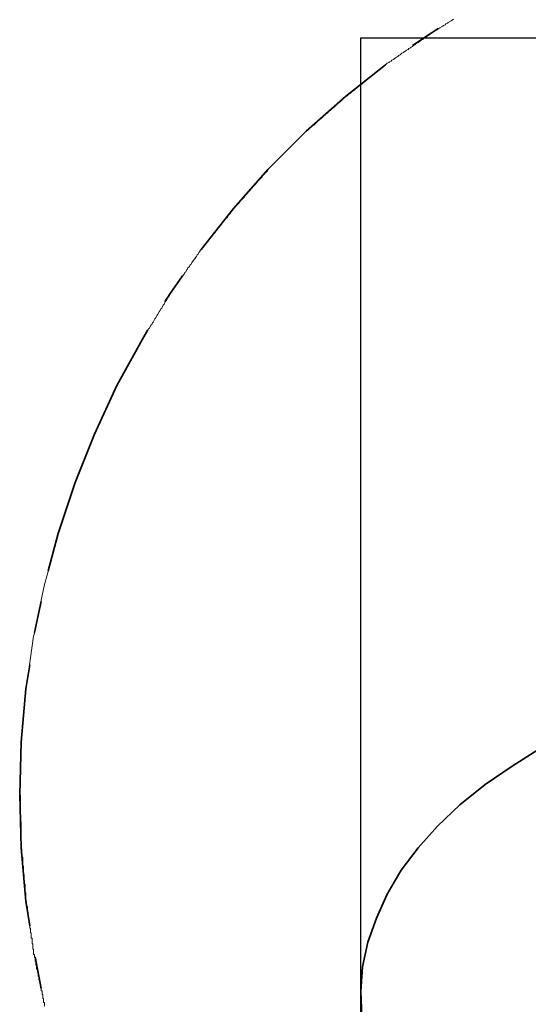
# Model space of a CAD drawing. Units: inches. Extents: x 671 to 1805, y -452 to 814.
# Drawn here: x 1480 to 1559, y 487 to 640 of the extents above; entities that cross this region are included whole.
import ezdxf

# ---------------------------------------------------------------- set-up
doc = ezdxf.new("R2010")
doc.units = ezdxf.units.IN
doc.header["$MEASUREMENT"] = 0
doc.layers.add('Capa 1', color=7, linetype='Continuous')
picture_1 = doc.add_image_def('image3.png', size_in_pixel=(193, 1134))

# ---------------------------------------------------------------- blocks, each defined once
blk = doc.blocks.new('block 9')
at = {"layer": 'Capa 1', "lineweight": 0}
blk.add_lwpolyline([(1533.24, -451.68), (1719, -451.68), (1719, 636.72), (1533.24, 636.72), (1533.24, -451.68)], dxfattribs=at)
at = {"layer": 'Capa 1'}
image = blk.add_image(picture_1, insert=(1533.24, -451.68), size_in_units=(185.76, 1088.4), rotation=0.00001, dxfattribs=at)
blk = doc.blocks.new('block 8')
at = {"layer": 'Capa 1', "lineweight": 0}
blk.add_lwpolyline([(1547.64, 639.6), (1547.4, 639.48), (1547.28, 639.36), (1546.8, 639.12), (1546.68, 639), (1546.44, 638.88), (1546.32, 638.76), (1546.08, 638.64), (1545.96, 638.52), (1545.48, 638.28), (1545.36, 638.16), (1545.12, 638.04), (1545, 637.92), (1544.76, 637.8), (1544.64, 637.68), (1544.16, 637.44), (1543.92, 637.2), (1543.68, 637.08), (1543.56, 636.96), (1543.32, 636.84), (1543.2, 636.72), (1542.96, 636.6), (1542.84, 636.48), (1542.6, 636.36), (1542.48, 636.24), (1542.24, 636.12), (1542.12, 636), (1541.88, 635.88), (1541.64, 635.64), (1541.4, 635.52), (1541.28, 635.4), (1541.04, 635.28), (1540.92, 635.16), (1540.68, 635.04), (1540.56, 634.92), (1540.32, 634.8), (1540.2, 634.68), (1539.96, 634.56), (1539.84, 634.44), (1539.6, 634.32), (1539.36, 634.08), (1539.12, 633.96), (1539, 633.84), (1538.76, 633.72), (1538.64, 633.6), (1538.4, 633.48), (1538.28, 633.36), (1538.04, 633.24), (1537.92, 633.12), (1537.68, 633), (1537.56, 632.88), (1537.32, 632.76), (1536.96, 632.4), (1536.72, 632.28), (1536.36, 631.92), (1536.12, 631.8), (1535.76, 631.44), (1535.52, 631.32), (1535.16, 630.96), (1534.92, 630.84), (1534.56, 630.48), (1534.32, 630.36), (1533.96, 630), (1533.72, 629.88), (1533.36, 629.52), (1533.12, 629.4), (1532.76, 629.04), (1532.52, 628.92), (1532.16, 628.56), (1531.92, 628.44), (1531.56, 628.08), (1531.32, 627.96), (1531.08, 627.72), (1530.84, 627.6), (1530, 626.76), (1529.76, 626.64), (1529.04, 625.92), (1528.8, 625.8), (1527.96, 624.96), (1527.72, 624.84), (1527, 624.12), (1526.76, 624), (1525.92, 623.16), (1525.68, 623.04), (1524.96, 622.32), (1524.72, 622.2), (1518.84, 616.32), (1518.72, 616.08), (1518, 615.36), (1517.88, 615.12), (1517.04, 614.28), (1516.92, 614.04), (1516.2, 613.32), (1516.08, 613.08), (1515.24, 612.24), (1515.12, 612), (1514.4, 611.28), (1514.28, 611.04), (1513.44, 610.2), (1513.32, 609.96), (1513.08, 609.72), (1512.96, 609.48), (1512.6, 609.12), (1512.48, 608.88), (1512.12, 608.52), (1512, 608.28), (1511.64, 607.92), (1511.52, 607.68), (1511.16, 607.32), (1511.04, 607.08), (1510.68, 606.72), (1510.56, 606.48), (1510.2, 606.12), (1510.08, 605.88), (1509.72, 605.52), (1509.6, 605.28), (1509.24, 604.92), (1509.12, 604.68), (1508.76, 604.32), (1508.64, 604.08), (1508.28, 603.72), (1508.16, 603.48), (1508.04, 603.36), (1507.92, 603.12), (1507.8, 603), (1507.68, 602.76), (1507.56, 602.64), (1507.44, 602.4), (1507.2, 602.16), (1507.08, 601.92), (1506.96, 601.8), (1506.84, 601.56), (1506.72, 601.44), (1506.6, 601.2), (1506.36, 600.96), (1506.24, 600.72), (1506.12, 600.6), (1506, 600.36), (1505.88, 600.24), (1505.76, 600), (1505.64, 599.88), (1505.52, 599.64), (1505.28, 599.4), (1505.16, 599.16), (1505.04, 599.04), (1504.92, 598.8), (1504.8, 598.68), (1504.68, 598.44), (1504.44, 598.2), (1504.32, 597.96), (1504.2, 597.84), (1504.08, 597.6), (1503.96, 597.48), (1503.84, 597.24), (1503.6, 597), (1503.36, 596.52), (1503.24, 596.4), (1503, 595.92), (1502.88, 595.8), (1502.64, 595.32), (1502.52, 595.2), (1502.28, 594.72), (1502.16, 594.6), (1502.04, 594.36), (1501.92, 594.24), (1501.68, 593.76), (1501.56, 593.64), (1501.32, 593.16), (1501.2, 593.04), (1500.96, 592.56), (1500.84, 592.44), (1500.72, 592.2), (1500.6, 592.08), (1500.36, 591.6), (1500.24, 591.48), (1500, 591), (1499.88, 590.88), (1499.64, 590.4), (1499.52, 590.28), (1499.4, 590.04), (1499.28, 589.92), (1498.68, 588.72), (1498.56, 588.6), (1498.08, 587.64), (1497.96, 587.52), (1497.36, 586.32), (1497.24, 586.2), (1496.76, 585.24), (1496.64, 585.12), (1496.04, 583.92), (1495.92, 583.8), (1495.44, 582.84), (1495.32, 582.72), (1495.2, 582.36), (1494.72, 581.4), (1494.6, 581.04), (1494, 579.84), (1493.88, 579.48), (1493.28, 578.28), (1493.16, 577.92), (1492.56, 576.72), (1492.44, 576.36), (1491.84, 575.16), (1491.6, 574.44), (1491.48, 574.2), (1491.36, 573.84), (1491.24, 573.6), (1491.12, 573.24), (1491, 573), (1490.88, 572.64), (1490.76, 572.4), (1490.64, 572.04), (1490.52, 571.8), (1490.4, 571.44), (1490.28, 571.2), (1490.16, 570.84), (1490.04, 570.6), (1489.92, 570.24), (1489.8, 570), (1489.68, 569.64), (1489.56, 569.4), (1489.44, 569.04), (1489.32, 568.8), (1489.2, 568.44), (1489.08, 568.2), (1488.96, 567.84), (1488.84, 567.6), (1486.2, 559.68), (1485.96, 558.72), (1485.84, 558.36), (1485.6, 557.4), (1485.48, 557.04), (1485.24, 556.08), (1485.12, 555.72), (1484.88, 554.76), (1484.76, 554.4), (1484.52, 553.44), (1484.4, 553.08), (1484.16, 552.12), (1484.04, 551.76), (1483.56, 549.36), (1483.44, 548.88), (1482.96, 546.48), (1482.84, 546), (1482.48, 544.2), (1482.36, 543.72), (1481.88, 540.36), (1481.76, 539.64), (1481.28, 536.28), (1481.16, 535.56), (1481.04, 534.12), (1480.92, 532.8), (1480.8, 531.36), (1480.68, 530.04), (1480.56, 528.6), (1480.44, 527.28), (1480.2, 519.12), (1480.32, 519), (1480.32, 514.92), (1480.44, 514.92), (1480.44, 510.72), (1480.56, 510.72), (1480.56, 509.4), (1480.68, 509.4), (1480.68, 507.96), (1480.8, 507.96), (1480.8, 506.64), (1480.92, 506.64), (1480.92, 505.2), (1481.04, 505.2), (1481.04, 503.88), (1481.16, 503.88), (1481.16, 502.44), (1481.28, 502.44), (1481.28, 501.72), (1481.4, 501.72), (1481.4, 500.88), (1481.52, 500.88), (1481.52, 500.04), (1481.64, 500.04), (1481.64, 499.2), (1481.76, 499.2), (1481.76, 498.36), (1481.88, 498.36), (1481.88, 497.64), (1482, 497.64), (1482, 496.8), (1482.12, 496.8), (1482.12, 495.96), (1482.24, 495.96), (1482.24, 495.12), (1482.36, 495.12), (1482.36, 494.28), (1482.48, 494.28), (1482.48, 493.8), (1482.6, 493.8), (1482.6, 493.2), (1482.72, 493.2), (1482.72, 492.6), (1482.84, 492.6), (1482.84, 492), (1482.96, 492), (1482.96, 491.52), (1483.08, 491.52), (1483.08, 490.92), (1483.2, 490.92), (1483.2, 490.32), (1483.32, 490.32), (1483.32, 489.72), (1483.44, 489.72), (1483.44, 489.12), (1483.56, 489.12), (1483.56, 488.64), (1483.68, 488.64), (1483.68, 488.04), (1483.8, 488.04), (1483.8, 487.44), (1483.92, 487.44), (1483.92, 486.84), (1484.04, 486.84), (1484.04, 486.24)], dxfattribs=at)
at = {"layer": 'Capa 1'}
blk.add_blockref('block 9', (0, 0), dxfattribs=at)
blk = doc.blocks.new('block 10')
at = {"layer": 'Capa 1', "lineweight": 0}
blk.add_lwpolyline([(1547.64, 639.6), (1547.4, 639.48), (1547.28, 639.36), (1546.8, 639.12), (1546.68, 639), (1546.44, 638.88), (1546.32, 638.76), (1546.08, 638.64), (1545.96, 638.52), (1545.48, 638.28), (1545.36, 638.16), (1545.12, 638.04), (1545, 637.92), (1544.76, 637.8), (1544.64, 637.68), (1544.16, 637.44), (1543.92, 637.2), (1543.68, 637.08), (1543.56, 636.96), (1543.32, 636.84), (1543.2, 636.72), (1542.96, 636.6), (1542.84, 636.48), (1542.6, 636.36), (1542.48, 636.24), (1542.24, 636.12), (1542.12, 636), (1541.88, 635.88), (1541.64, 635.64), (1541.4, 635.52), (1541.28, 635.4), (1541.04, 635.28), (1540.92, 635.16), (1540.68, 635.04), (1540.56, 634.92), (1540.32, 634.8), (1540.2, 634.68), (1539.96, 634.56), (1539.84, 634.44), (1539.6, 634.32), (1539.36, 634.08), (1539.12, 633.96), (1539, 633.84), (1538.76, 633.72), (1538.64, 633.6), (1538.4, 633.48), (1538.28, 633.36), (1538.04, 633.24), (1537.92, 633.12), (1537.68, 633), (1537.56, 632.88), (1537.32, 632.76), (1536.96, 632.4), (1536.72, 632.28), (1536.36, 631.92), (1536.12, 631.8), (1535.76, 631.44), (1535.52, 631.32), (1535.16, 630.96), (1534.92, 630.84), (1534.56, 630.48), (1534.32, 630.36), (1533.96, 630), (1533.72, 629.88), (1533.36, 629.52), (1533.12, 629.4), (1532.76, 629.04), (1532.52, 628.92), (1532.16, 628.56), (1531.92, 628.44), (1531.56, 628.08), (1531.32, 627.96), (1531.08, 627.72), (1530.84, 627.6), (1530, 626.76), (1529.76, 626.64), (1529.04, 625.92), (1528.8, 625.8), (1527.96, 624.96), (1527.72, 624.84), (1527, 624.12), (1526.76, 624), (1525.92, 623.16), (1525.68, 623.04), (1524.96, 622.32), (1524.72, 622.2), (1518.84, 616.32), (1518.72, 616.08), (1518, 615.36), (1517.88, 615.12), (1517.04, 614.28), (1516.92, 614.04), (1516.2, 613.32), (1516.08, 613.08), (1515.24, 612.24), (1515.12, 612), (1514.4, 611.28), (1514.28, 611.04), (1513.44, 610.2), (1513.32, 609.96), (1513.08, 609.72), (1512.96, 609.48), (1512.6, 609.12), (1512.48, 608.88), (1512.12, 608.52), (1512, 608.28), (1511.64, 607.92), (1511.52, 607.68), (1511.16, 607.32), (1511.04, 607.08), (1510.68, 606.72), (1510.56, 606.48), (1510.2, 606.12), (1510.08, 605.88), (1509.72, 605.52), (1509.6, 605.28), (1509.24, 604.92), (1509.12, 604.68), (1508.76, 604.32), (1508.64, 604.08), (1508.28, 603.72), (1508.16, 603.48), (1508.04, 603.36), (1507.92, 603.12), (1507.8, 603), (1507.68, 602.76), (1507.56, 602.64), (1507.44, 602.4), (1507.2, 602.16), (1507.08, 601.92), (1506.96, 601.8), (1506.84, 601.56), (1506.72, 601.44), (1506.6, 601.2), (1506.36, 600.96), (1506.24, 600.72), (1506.12, 600.6), (1506, 600.36), (1505.88, 600.24), (1505.76, 600), (1505.64, 599.88), (1505.52, 599.64), (1505.28, 599.4), (1505.16, 599.16), (1505.04, 599.04), (1504.92, 598.8), (1504.8, 598.68), (1504.68, 598.44), (1504.44, 598.2), (1504.32, 597.96), (1504.2, 597.84), (1504.08, 597.6), (1503.96, 597.48), (1503.84, 597.24), (1503.6, 597), (1503.36, 596.52), (1503.24, 596.4), (1503, 595.92), (1502.88, 595.8), (1502.64, 595.32), (1502.52, 595.2), (1502.28, 594.72), (1502.16, 594.6), (1502.04, 594.36), (1501.92, 594.24), (1501.68, 593.76), (1501.56, 593.64), (1501.32, 593.16), (1501.2, 593.04), (1500.96, 592.56), (1500.84, 592.44), (1500.72, 592.2), (1500.6, 592.08), (1500.36, 591.6), (1500.24, 591.48), (1500, 591), (1499.88, 590.88), (1499.64, 590.4), (1499.52, 590.28), (1499.4, 590.04), (1499.28, 589.92), (1498.68, 588.72), (1498.56, 588.6), (1498.08, 587.64), (1497.96, 587.52), (1497.36, 586.32), (1497.24, 586.2), (1496.76, 585.24), (1496.64, 585.12), (1496.04, 583.92), (1495.92, 583.8), (1495.44, 582.84), (1495.32, 582.72), (1495.2, 582.36), (1494.72, 581.4), (1494.6, 581.04), (1494, 579.84), (1493.88, 579.48), (1493.28, 578.28), (1493.16, 577.92), (1492.56, 576.72), (1492.44, 576.36), (1491.84, 575.16), (1491.6, 574.44), (1491.48, 574.2), (1491.36, 573.84), (1491.24, 573.6), (1491.12, 573.24), (1491, 573), (1490.88, 572.64), (1490.76, 572.4), (1490.64, 572.04), (1490.52, 571.8), (1490.4, 571.44), (1490.28, 571.2), (1490.16, 570.84), (1490.04, 570.6), (1489.92, 570.24), (1489.8, 570), (1489.68, 569.64), (1489.56, 569.4), (1489.44, 569.04), (1489.32, 568.8), (1489.2, 568.44), (1489.08, 568.2), (1488.96, 567.84), (1488.84, 567.6), (1486.2, 559.68), (1485.96, 558.72), (1485.84, 558.36), (1485.6, 557.4), (1485.48, 557.04), (1485.24, 556.08), (1485.12, 555.72), (1484.88, 554.76), (1484.76, 554.4), (1484.52, 553.44), (1484.4, 553.08), (1484.16, 552.12), (1484.04, 551.76), (1483.56, 549.36), (1483.44, 548.88), (1482.96, 546.48), (1482.84, 546), (1482.48, 544.2), (1482.36, 543.72), (1481.88, 540.36), (1481.76, 539.64), (1481.28, 536.28), (1481.16, 535.56), (1481.04, 534.12), (1480.92, 532.8), (1480.8, 531.36), (1480.68, 530.04), (1480.56, 528.6), (1480.44, 527.28), (1480.2, 519.12), (1480.32, 519), (1480.32, 514.92), (1480.44, 514.92), (1480.44, 510.72), (1480.56, 510.72), (1480.56, 509.4), (1480.68, 509.4), (1480.68, 507.96), (1480.8, 507.96), (1480.8, 506.64), (1480.92, 506.64), (1480.92, 505.2), (1481.04, 505.2), (1481.04, 503.88), (1481.16, 503.88), (1481.16, 502.44), (1481.28, 502.44), (1481.28, 501.72), (1481.4, 501.72), (1481.4, 500.88), (1481.52, 500.88), (1481.52, 500.04), (1481.64, 500.04), (1481.64, 499.2), (1481.76, 499.2), (1481.76, 498.36), (1481.88, 498.36), (1481.88, 497.64), (1482, 497.64), (1482, 496.8), (1482.12, 496.8), (1482.12, 495.96), (1482.24, 495.96), (1482.24, 495.12), (1482.36, 495.12), (1482.36, 494.28), (1482.48, 494.28), (1482.48, 493.8), (1482.6, 493.8), (1482.6, 493.2), (1482.72, 493.2), (1482.72, 492.6), (1482.84, 492.6), (1482.84, 492), (1482.96, 492), (1482.96, 491.52), (1483.08, 491.52), (1483.08, 490.92), (1483.2, 490.92), (1483.2, 490.32), (1483.32, 490.32), (1483.32, 489.72), (1483.44, 489.72), (1483.44, 489.12), (1483.56, 489.12), (1483.56, 488.64), (1483.68, 488.64), (1483.68, 488.04), (1483.8, 488.04), (1483.8, 487.44), (1483.92, 487.44), (1483.92, 486.84), (1484.04, 486.84), (1484.04, 486.24)], dxfattribs=at)
at = {"layer": 'Capa 1', "color": 7, "lineweight": 35, "true_color": 0xffffff}
blk.add_lwpolyline([(1533.36, 484.68), (1533.24, 488.52), (1533.48, 492.36), (1534.32, 496.2), (1535.64, 499.92), (1537.32, 503.64), (1539.48, 507.36), (1542.12, 510.84), (1545.12, 514.2), (1548.6, 517.56), (1552.56, 520.68), (1556.76, 523.56), (1561.32, 526.44), (1566.24, 528.96), (1571.52, 531.36), (1577.04, 533.52), (1582.8, 535.44), (1588.8, 537), (1595.04, 538.44), (1601.4, 539.64)], dxfattribs=at)
blk = doc.blocks.new('block 11')
at = {"layer": 'Capa 1', "lineweight": 0}
blk.add_lwpolyline([(1547.64, 639.6), (1547.4, 639.48), (1547.28, 639.36), (1546.8, 639.12), (1546.68, 639), (1546.44, 638.88), (1546.32, 638.76), (1546.08, 638.64), (1545.96, 638.52), (1545.48, 638.28), (1545.36, 638.16), (1545.12, 638.04), (1545, 637.92), (1544.76, 637.8), (1544.64, 637.68), (1544.16, 637.44), (1543.92, 637.2), (1543.68, 637.08), (1543.56, 636.96), (1543.32, 636.84), (1543.2, 636.72), (1542.96, 636.6), (1542.84, 636.48), (1542.6, 636.36), (1542.48, 636.24), (1542.24, 636.12), (1542.12, 636), (1541.88, 635.88), (1541.64, 635.64), (1541.4, 635.52), (1541.28, 635.4), (1541.04, 635.28), (1540.92, 635.16), (1540.68, 635.04), (1540.56, 634.92), (1540.32, 634.8), (1540.2, 634.68), (1539.96, 634.56), (1539.84, 634.44), (1539.6, 634.32), (1539.36, 634.08), (1539.12, 633.96), (1539, 633.84), (1538.76, 633.72), (1538.64, 633.6), (1538.4, 633.48), (1538.28, 633.36), (1538.04, 633.24), (1537.92, 633.12), (1537.68, 633), (1537.56, 632.88), (1537.32, 632.76), (1536.96, 632.4), (1536.72, 632.28), (1536.36, 631.92), (1536.12, 631.8), (1535.76, 631.44), (1535.52, 631.32), (1535.16, 630.96), (1534.92, 630.84), (1534.56, 630.48), (1534.32, 630.36), (1533.96, 630), (1533.72, 629.88), (1533.36, 629.52), (1533.12, 629.4), (1532.76, 629.04), (1532.52, 628.92), (1532.16, 628.56), (1531.92, 628.44), (1531.56, 628.08), (1531.32, 627.96), (1531.08, 627.72), (1530.84, 627.6), (1530, 626.76), (1529.76, 626.64), (1529.04, 625.92), (1528.8, 625.8), (1527.96, 624.96), (1527.72, 624.84), (1527, 624.12), (1526.76, 624), (1525.92, 623.16), (1525.68, 623.04), (1524.96, 622.32), (1524.72, 622.2), (1518.84, 616.32), (1518.72, 616.08), (1518, 615.36), (1517.88, 615.12), (1517.04, 614.28), (1516.92, 614.04), (1516.2, 613.32), (1516.08, 613.08), (1515.24, 612.24), (1515.12, 612), (1514.4, 611.28), (1514.28, 611.04), (1513.44, 610.2), (1513.32, 609.96), (1513.08, 609.72), (1512.96, 609.48), (1512.6, 609.12), (1512.48, 608.88), (1512.12, 608.52), (1512, 608.28), (1511.64, 607.92), (1511.52, 607.68), (1511.16, 607.32), (1511.04, 607.08), (1510.68, 606.72), (1510.56, 606.48), (1510.2, 606.12), (1510.08, 605.88), (1509.72, 605.52), (1509.6, 605.28), (1509.24, 604.92), (1509.12, 604.68), (1508.76, 604.32), (1508.64, 604.08), (1508.28, 603.72), (1508.16, 603.48), (1508.04, 603.36), (1507.92, 603.12), (1507.8, 603), (1507.68, 602.76), (1507.56, 602.64), (1507.44, 602.4), (1507.2, 602.16), (1507.08, 601.92), (1506.96, 601.8), (1506.84, 601.56), (1506.72, 601.44), (1506.6, 601.2), (1506.36, 600.96), (1506.24, 600.72), (1506.12, 600.6), (1506, 600.36), (1505.88, 600.24), (1505.76, 600), (1505.64, 599.88), (1505.52, 599.64), (1505.28, 599.4), (1505.16, 599.16), (1505.04, 599.04), (1504.92, 598.8), (1504.8, 598.68), (1504.68, 598.44), (1504.44, 598.2), (1504.32, 597.96), (1504.2, 597.84), (1504.08, 597.6), (1503.96, 597.48), (1503.84, 597.24), (1503.6, 597), (1503.36, 596.52), (1503.24, 596.4), (1503, 595.92), (1502.88, 595.8), (1502.64, 595.32), (1502.52, 595.2), (1502.28, 594.72), (1502.16, 594.6), (1502.04, 594.36), (1501.92, 594.24), (1501.68, 593.76), (1501.56, 593.64), (1501.32, 593.16), (1501.2, 593.04), (1500.96, 592.56), (1500.84, 592.44), (1500.72, 592.2), (1500.6, 592.08), (1500.36, 591.6), (1500.24, 591.48), (1500, 591), (1499.88, 590.88), (1499.64, 590.4), (1499.52, 590.28), (1499.4, 590.04), (1499.28, 589.92), (1498.68, 588.72), (1498.56, 588.6), (1498.08, 587.64), (1497.96, 587.52), (1497.36, 586.32), (1497.24, 586.2), (1496.76, 585.24), (1496.64, 585.12), (1496.04, 583.92), (1495.92, 583.8), (1495.44, 582.84), (1495.32, 582.72), (1495.2, 582.36), (1494.72, 581.4), (1494.6, 581.04), (1494, 579.84), (1493.88, 579.48), (1493.28, 578.28), (1493.16, 577.92), (1492.56, 576.72), (1492.44, 576.36), (1491.84, 575.16), (1491.6, 574.44), (1491.48, 574.2), (1491.36, 573.84), (1491.24, 573.6), (1491.12, 573.24), (1491, 573), (1490.88, 572.64), (1490.76, 572.4), (1490.64, 572.04), (1490.52, 571.8), (1490.4, 571.44), (1490.28, 571.2), (1490.16, 570.84), (1490.04, 570.6), (1489.92, 570.24), (1489.8, 570), (1489.68, 569.64), (1489.56, 569.4), (1489.44, 569.04), (1489.32, 568.8), (1489.2, 568.44), (1489.08, 568.2), (1488.96, 567.84), (1488.84, 567.6), (1486.2, 559.68), (1485.96, 558.72), (1485.84, 558.36), (1485.6, 557.4), (1485.48, 557.04), (1485.24, 556.08), (1485.12, 555.72), (1484.88, 554.76), (1484.76, 554.4), (1484.52, 553.44), (1484.4, 553.08), (1484.16, 552.12), (1484.04, 551.76), (1483.56, 549.36), (1483.44, 548.88), (1482.96, 546.48), (1482.84, 546), (1482.48, 544.2), (1482.36, 543.72), (1481.88, 540.36), (1481.76, 539.64), (1481.28, 536.28), (1481.16, 535.56), (1481.04, 534.12), (1480.92, 532.8), (1480.8, 531.36), (1480.68, 530.04), (1480.56, 528.6), (1480.44, 527.28), (1480.2, 519.12), (1480.32, 519), (1480.32, 514.92), (1480.44, 514.92), (1480.44, 510.72), (1480.56, 510.72), (1480.56, 509.4), (1480.68, 509.4), (1480.68, 507.96), (1480.8, 507.96), (1480.8, 506.64), (1480.92, 506.64), (1480.92, 505.2), (1481.04, 505.2), (1481.04, 503.88), (1481.16, 503.88), (1481.16, 502.44), (1481.28, 502.44), (1481.28, 501.72), (1481.4, 501.72), (1481.4, 500.88), (1481.52, 500.88), (1481.52, 500.04), (1481.64, 500.04), (1481.64, 499.2), (1481.76, 499.2), (1481.76, 498.36), (1481.88, 498.36), (1481.88, 497.64), (1482, 497.64), (1482, 496.8), (1482.12, 496.8), (1482.12, 495.96), (1482.24, 495.96), (1482.24, 495.12), (1482.36, 495.12), (1482.36, 494.28), (1482.48, 494.28), (1482.48, 493.8), (1482.6, 493.8), (1482.6, 493.2), (1482.72, 493.2), (1482.72, 492.6), (1482.84, 492.6), (1482.84, 492), (1482.96, 492), (1482.96, 491.52), (1483.08, 491.52), (1483.08, 490.92), (1483.2, 490.92), (1483.2, 490.32), (1483.32, 490.32), (1483.32, 489.72), (1483.44, 489.72), (1483.44, 489.12), (1483.56, 489.12), (1483.56, 488.64), (1483.68, 488.64), (1483.68, 488.04), (1483.8, 488.04), (1483.8, 487.44), (1483.92, 487.44), (1483.92, 486.84), (1484.04, 486.84), (1484.04, 486.24)], dxfattribs=at)
blk = doc.blocks.new('block 12')
at = {"layer": 'Capa 1', "lineweight": 0}
blk.add_lwpolyline([(1547.64, 639.6), (1547.4, 639.48), (1547.28, 639.36), (1546.8, 639.12), (1546.68, 639), (1546.44, 638.88), (1546.32, 638.76), (1546.08, 638.64), (1545.96, 638.52), (1545.48, 638.28), (1545.36, 638.16), (1545.12, 638.04), (1545, 637.92), (1544.76, 637.8), (1544.64, 637.68), (1544.16, 637.44), (1543.92, 637.2), (1543.68, 637.08), (1543.56, 636.96), (1543.32, 636.84), (1543.2, 636.72), (1542.96, 636.6), (1542.84, 636.48), (1542.6, 636.36), (1542.48, 636.24), (1542.24, 636.12), (1542.12, 636), (1541.88, 635.88), (1541.64, 635.64), (1541.4, 635.52), (1541.28, 635.4), (1541.04, 635.28), (1540.92, 635.16), (1540.68, 635.04), (1540.56, 634.92), (1540.32, 634.8), (1540.2, 634.68), (1539.96, 634.56), (1539.84, 634.44), (1539.6, 634.32), (1539.36, 634.08), (1539.12, 633.96), (1539, 633.84), (1538.76, 633.72), (1538.64, 633.6), (1538.4, 633.48), (1538.28, 633.36), (1538.04, 633.24), (1537.92, 633.12), (1537.68, 633), (1537.56, 632.88), (1537.32, 632.76), (1536.96, 632.4), (1536.72, 632.28), (1536.36, 631.92), (1536.12, 631.8), (1535.76, 631.44), (1535.52, 631.32), (1535.16, 630.96), (1534.92, 630.84), (1534.56, 630.48), (1534.32, 630.36), (1533.96, 630), (1533.72, 629.88), (1533.36, 629.52), (1533.12, 629.4), (1532.76, 629.04), (1532.52, 628.92), (1532.16, 628.56), (1531.92, 628.44), (1531.56, 628.08), (1531.32, 627.96), (1531.08, 627.72), (1530.84, 627.6), (1530, 626.76), (1529.76, 626.64), (1529.04, 625.92), (1528.8, 625.8), (1527.96, 624.96), (1527.72, 624.84), (1527, 624.12), (1526.76, 624), (1525.92, 623.16), (1525.68, 623.04), (1524.96, 622.32), (1524.72, 622.2), (1518.84, 616.32), (1518.72, 616.08), (1518, 615.36), (1517.88, 615.12), (1517.04, 614.28), (1516.92, 614.04), (1516.2, 613.32), (1516.08, 613.08), (1515.24, 612.24), (1515.12, 612), (1514.4, 611.28), (1514.28, 611.04), (1513.44, 610.2), (1513.32, 609.96), (1513.08, 609.72), (1512.96, 609.48), (1512.6, 609.12), (1512.48, 608.88), (1512.12, 608.52), (1512, 608.28), (1511.64, 607.92), (1511.52, 607.68), (1511.16, 607.32), (1511.04, 607.08), (1510.68, 606.72), (1510.56, 606.48), (1510.2, 606.12), (1510.08, 605.88), (1509.72, 605.52), (1509.6, 605.28), (1509.24, 604.92), (1509.12, 604.68), (1508.76, 604.32), (1508.64, 604.08), (1508.28, 603.72), (1508.16, 603.48), (1508.04, 603.36), (1507.92, 603.12), (1507.8, 603), (1507.68, 602.76), (1507.56, 602.64), (1507.44, 602.4), (1507.2, 602.16), (1507.08, 601.92), (1506.96, 601.8), (1506.84, 601.56), (1506.72, 601.44), (1506.6, 601.2), (1506.36, 600.96), (1506.24, 600.72), (1506.12, 600.6), (1506, 600.36), (1505.88, 600.24), (1505.76, 600), (1505.64, 599.88), (1505.52, 599.64), (1505.28, 599.4), (1505.16, 599.16), (1505.04, 599.04), (1504.92, 598.8), (1504.8, 598.68), (1504.68, 598.44), (1504.44, 598.2), (1504.32, 597.96), (1504.2, 597.84), (1504.08, 597.6), (1503.96, 597.48), (1503.84, 597.24), (1503.6, 597), (1503.36, 596.52), (1503.24, 596.4), (1503, 595.92), (1502.88, 595.8), (1502.64, 595.32), (1502.52, 595.2), (1502.28, 594.72), (1502.16, 594.6), (1502.04, 594.36), (1501.92, 594.24), (1501.68, 593.76), (1501.56, 593.64), (1501.32, 593.16), (1501.2, 593.04), (1500.96, 592.56), (1500.84, 592.44), (1500.72, 592.2), (1500.6, 592.08), (1500.36, 591.6), (1500.24, 591.48), (1500, 591), (1499.88, 590.88), (1499.64, 590.4), (1499.52, 590.28), (1499.4, 590.04), (1499.28, 589.92), (1498.68, 588.72), (1498.56, 588.6), (1498.08, 587.64), (1497.96, 587.52), (1497.36, 586.32), (1497.24, 586.2), (1496.76, 585.24), (1496.64, 585.12), (1496.04, 583.92), (1495.92, 583.8), (1495.44, 582.84), (1495.32, 582.72), (1495.2, 582.36), (1494.72, 581.4), (1494.6, 581.04), (1494, 579.84), (1493.88, 579.48), (1493.28, 578.28), (1493.16, 577.92), (1492.56, 576.72), (1492.44, 576.36), (1491.84, 575.16), (1491.6, 574.44), (1491.48, 574.2), (1491.36, 573.84), (1491.24, 573.6), (1491.12, 573.24), (1491, 573), (1490.88, 572.64), (1490.76, 572.4), (1490.64, 572.04), (1490.52, 571.8), (1490.4, 571.44), (1490.28, 571.2), (1490.16, 570.84), (1490.04, 570.6), (1489.92, 570.24), (1489.8, 570), (1489.68, 569.64), (1489.56, 569.4), (1489.44, 569.04), (1489.32, 568.8), (1489.2, 568.44), (1489.08, 568.2), (1488.96, 567.84), (1488.84, 567.6), (1486.2, 559.68), (1485.96, 558.72), (1485.84, 558.36), (1485.6, 557.4), (1485.48, 557.04), (1485.24, 556.08), (1485.12, 555.72), (1484.88, 554.76), (1484.76, 554.4), (1484.52, 553.44), (1484.4, 553.08), (1484.16, 552.12), (1484.04, 551.76), (1483.56, 549.36), (1483.44, 548.88), (1482.96, 546.48), (1482.84, 546), (1482.48, 544.2), (1482.36, 543.72), (1481.88, 540.36), (1481.76, 539.64), (1481.28, 536.28), (1481.16, 535.56), (1481.04, 534.12), (1480.92, 532.8), (1480.8, 531.36), (1480.68, 530.04), (1480.56, 528.6), (1480.44, 527.28), (1480.2, 519.12), (1480.32, 519), (1480.32, 514.92), (1480.44, 514.92), (1480.44, 510.72), (1480.56, 510.72), (1480.56, 509.4), (1480.68, 509.4), (1480.68, 507.96), (1480.8, 507.96), (1480.8, 506.64), (1480.92, 506.64), (1480.92, 505.2), (1481.04, 505.2), (1481.04, 503.88), (1481.16, 503.88), (1481.16, 502.44), (1481.28, 502.44), (1481.28, 501.72), (1481.4, 501.72), (1481.4, 500.88), (1481.52, 500.88), (1481.52, 500.04), (1481.64, 500.04), (1481.64, 499.2), (1481.76, 499.2), (1481.76, 498.36), (1481.88, 498.36), (1481.88, 497.64), (1482, 497.64), (1482, 496.8), (1482.12, 496.8), (1482.12, 495.96), (1482.24, 495.96), (1482.24, 495.12), (1482.36, 495.12), (1482.36, 494.28), (1482.48, 494.28), (1482.48, 493.8), (1482.6, 493.8), (1482.6, 493.2), (1482.72, 493.2), (1482.72, 492.6), (1482.84, 492.6), (1482.84, 492), (1482.96, 492), (1482.96, 491.52), (1483.08, 491.52), (1483.08, 490.92), (1483.2, 490.92), (1483.2, 490.32), (1483.32, 490.32), (1483.32, 489.72), (1483.44, 489.72), (1483.44, 489.12), (1483.56, 489.12), (1483.56, 488.64), (1483.68, 488.64), (1483.68, 488.04), (1483.8, 488.04), (1483.8, 487.44), (1483.92, 487.44), (1483.92, 486.84), (1484.04, 486.84), (1484.04, 486.24)], dxfattribs=at)
at = {"layer": 'Capa 1', "color": 7, "lineweight": 35, "true_color": 0xffffff}
blk.add_lwpolyline([(1533.24, 487.92), (1533.24, 485.16)], dxfattribs=at)
blk = doc.blocks.new('block 13')
at = {"layer": 'Capa 1', "lineweight": 0}
blk.add_lwpolyline([(1547.64, 639.6), (1547.4, 639.48), (1547.28, 639.36), (1546.8, 639.12), (1546.68, 639), (1546.44, 638.88), (1546.32, 638.76), (1546.08, 638.64), (1545.96, 638.52), (1545.48, 638.28), (1545.36, 638.16), (1545.12, 638.04), (1545, 637.92), (1544.76, 637.8), (1544.64, 637.68), (1544.16, 637.44), (1543.92, 637.2), (1543.68, 637.08), (1543.56, 636.96), (1543.32, 636.84), (1543.2, 636.72), (1542.96, 636.6), (1542.84, 636.48), (1542.6, 636.36), (1542.48, 636.24), (1542.24, 636.12), (1542.12, 636), (1541.88, 635.88), (1541.64, 635.64), (1541.4, 635.52), (1541.28, 635.4), (1541.04, 635.28), (1540.92, 635.16), (1540.68, 635.04), (1540.56, 634.92), (1540.32, 634.8), (1540.2, 634.68), (1539.96, 634.56), (1539.84, 634.44), (1539.6, 634.32), (1539.36, 634.08), (1539.12, 633.96), (1539, 633.84), (1538.76, 633.72), (1538.64, 633.6), (1538.4, 633.48), (1538.28, 633.36), (1538.04, 633.24), (1537.92, 633.12), (1537.68, 633), (1537.56, 632.88), (1537.32, 632.76), (1536.96, 632.4), (1536.72, 632.28), (1536.36, 631.92), (1536.12, 631.8), (1535.76, 631.44), (1535.52, 631.32), (1535.16, 630.96), (1534.92, 630.84), (1534.56, 630.48), (1534.32, 630.36), (1533.96, 630), (1533.72, 629.88), (1533.36, 629.52), (1533.12, 629.4), (1532.76, 629.04), (1532.52, 628.92), (1532.16, 628.56), (1531.92, 628.44), (1531.56, 628.08), (1531.32, 627.96), (1531.08, 627.72), (1530.84, 627.6), (1530, 626.76), (1529.76, 626.64), (1529.04, 625.92), (1528.8, 625.8), (1527.96, 624.96), (1527.72, 624.84), (1527, 624.12), (1526.76, 624), (1525.92, 623.16), (1525.68, 623.04), (1524.96, 622.32), (1524.72, 622.2), (1518.84, 616.32), (1518.72, 616.08), (1518, 615.36), (1517.88, 615.12), (1517.04, 614.28), (1516.92, 614.04), (1516.2, 613.32), (1516.08, 613.08), (1515.24, 612.24), (1515.12, 612), (1514.4, 611.28), (1514.28, 611.04), (1513.44, 610.2), (1513.32, 609.96), (1513.08, 609.72), (1512.96, 609.48), (1512.6, 609.12), (1512.48, 608.88), (1512.12, 608.52), (1512, 608.28), (1511.64, 607.92), (1511.52, 607.68), (1511.16, 607.32), (1511.04, 607.08), (1510.68, 606.72), (1510.56, 606.48), (1510.2, 606.12), (1510.08, 605.88), (1509.72, 605.52), (1509.6, 605.28), (1509.24, 604.92), (1509.12, 604.68), (1508.76, 604.32), (1508.64, 604.08), (1508.28, 603.72), (1508.16, 603.48), (1508.04, 603.36), (1507.92, 603.12), (1507.8, 603), (1507.68, 602.76), (1507.56, 602.64), (1507.44, 602.4), (1507.2, 602.16), (1507.08, 601.92), (1506.96, 601.8), (1506.84, 601.56), (1506.72, 601.44), (1506.6, 601.2), (1506.36, 600.96), (1506.24, 600.72), (1506.12, 600.6), (1506, 600.36), (1505.88, 600.24), (1505.76, 600), (1505.64, 599.88), (1505.52, 599.64), (1505.28, 599.4), (1505.16, 599.16), (1505.04, 599.04), (1504.92, 598.8), (1504.8, 598.68), (1504.68, 598.44), (1504.44, 598.2), (1504.32, 597.96), (1504.2, 597.84), (1504.08, 597.6), (1503.96, 597.48), (1503.84, 597.24), (1503.6, 597), (1503.36, 596.52), (1503.24, 596.4), (1503, 595.92), (1502.88, 595.8), (1502.64, 595.32), (1502.52, 595.2), (1502.28, 594.72), (1502.16, 594.6), (1502.04, 594.36), (1501.92, 594.24), (1501.68, 593.76), (1501.56, 593.64), (1501.32, 593.16), (1501.2, 593.04), (1500.96, 592.56), (1500.84, 592.44), (1500.72, 592.2), (1500.6, 592.08), (1500.36, 591.6), (1500.24, 591.48), (1500, 591), (1499.88, 590.88), (1499.64, 590.4), (1499.52, 590.28), (1499.4, 590.04), (1499.28, 589.92), (1498.68, 588.72), (1498.56, 588.6), (1498.08, 587.64), (1497.96, 587.52), (1497.36, 586.32), (1497.24, 586.2), (1496.76, 585.24), (1496.64, 585.12), (1496.04, 583.92), (1495.92, 583.8), (1495.44, 582.84), (1495.32, 582.72), (1495.2, 582.36), (1494.72, 581.4), (1494.6, 581.04), (1494, 579.84), (1493.88, 579.48), (1493.28, 578.28), (1493.16, 577.92), (1492.56, 576.72), (1492.44, 576.36), (1491.84, 575.16), (1491.6, 574.44), (1491.48, 574.2), (1491.36, 573.84), (1491.24, 573.6), (1491.12, 573.24), (1491, 573), (1490.88, 572.64), (1490.76, 572.4), (1490.64, 572.04), (1490.52, 571.8), (1490.4, 571.44), (1490.28, 571.2), (1490.16, 570.84), (1490.04, 570.6), (1489.92, 570.24), (1489.8, 570), (1489.68, 569.64), (1489.56, 569.4), (1489.44, 569.04), (1489.32, 568.8), (1489.2, 568.44), (1489.08, 568.2), (1488.96, 567.84), (1488.84, 567.6), (1486.2, 559.68), (1485.96, 558.72), (1485.84, 558.36), (1485.6, 557.4), (1485.48, 557.04), (1485.24, 556.08), (1485.12, 555.72), (1484.88, 554.76), (1484.76, 554.4), (1484.52, 553.44), (1484.4, 553.08), (1484.16, 552.12), (1484.04, 551.76), (1483.56, 549.36), (1483.44, 548.88), (1482.96, 546.48), (1482.84, 546), (1482.48, 544.2), (1482.36, 543.72), (1481.88, 540.36), (1481.76, 539.64), (1481.28, 536.28), (1481.16, 535.56), (1481.04, 534.12), (1480.92, 532.8), (1480.8, 531.36), (1480.68, 530.04), (1480.56, 528.6), (1480.44, 527.28), (1480.2, 519.12), (1480.32, 519), (1480.32, 514.92), (1480.44, 514.92), (1480.44, 510.72), (1480.56, 510.72), (1480.56, 509.4), (1480.68, 509.4), (1480.68, 507.96), (1480.8, 507.96), (1480.8, 506.64), (1480.92, 506.64), (1480.92, 505.2), (1481.04, 505.2), (1481.04, 503.88), (1481.16, 503.88), (1481.16, 502.44), (1481.28, 502.44), (1481.28, 501.72), (1481.4, 501.72), (1481.4, 500.88), (1481.52, 500.88), (1481.52, 500.04), (1481.64, 500.04), (1481.64, 499.2), (1481.76, 499.2), (1481.76, 498.36), (1481.88, 498.36), (1481.88, 497.64), (1482, 497.64), (1482, 496.8), (1482.12, 496.8), (1482.12, 495.96), (1482.24, 495.96), (1482.24, 495.12), (1482.36, 495.12), (1482.36, 494.28), (1482.48, 494.28), (1482.48, 493.8), (1482.6, 493.8), (1482.6, 493.2), (1482.72, 493.2), (1482.72, 492.6), (1482.84, 492.6), (1482.84, 492), (1482.96, 492), (1482.96, 491.52), (1483.08, 491.52), (1483.08, 490.92), (1483.2, 490.92), (1483.2, 490.32), (1483.32, 490.32), (1483.32, 489.72), (1483.44, 489.72), (1483.44, 489.12), (1483.56, 489.12), (1483.56, 488.64), (1483.68, 488.64), (1483.68, 488.04), (1483.8, 488.04), (1483.8, 487.44), (1483.92, 487.44), (1483.92, 486.84), (1484.04, 486.84), (1484.04, 486.24)], dxfattribs=at)
blk = doc.blocks.new('block 14')
at = {"layer": 'Capa 1', "lineweight": 0}
blk.add_lwpolyline([(1547.64, 639.6), (1547.4, 639.48), (1547.28, 639.36), (1546.8, 639.12), (1546.68, 639), (1546.44, 638.88), (1546.32, 638.76), (1546.08, 638.64), (1545.96, 638.52), (1545.48, 638.28), (1545.36, 638.16), (1545.12, 638.04), (1545, 637.92), (1544.76, 637.8), (1544.64, 637.68), (1544.16, 637.44), (1543.92, 637.2), (1543.68, 637.08), (1543.56, 636.96), (1543.32, 636.84), (1543.2, 636.72), (1542.96, 636.6), (1542.84, 636.48), (1542.6, 636.36), (1542.48, 636.24), (1542.24, 636.12), (1542.12, 636), (1541.88, 635.88), (1541.64, 635.64), (1541.4, 635.52), (1541.28, 635.4), (1541.04, 635.28), (1540.92, 635.16), (1540.68, 635.04), (1540.56, 634.92), (1540.32, 634.8), (1540.2, 634.68), (1539.96, 634.56), (1539.84, 634.44), (1539.6, 634.32), (1539.36, 634.08), (1539.12, 633.96), (1539, 633.84), (1538.76, 633.72), (1538.64, 633.6), (1538.4, 633.48), (1538.28, 633.36), (1538.04, 633.24), (1537.92, 633.12), (1537.68, 633), (1537.56, 632.88), (1537.32, 632.76), (1536.96, 632.4), (1536.72, 632.28), (1536.36, 631.92), (1536.12, 631.8), (1535.76, 631.44), (1535.52, 631.32), (1535.16, 630.96), (1534.92, 630.84), (1534.56, 630.48), (1534.32, 630.36), (1533.96, 630), (1533.72, 629.88), (1533.36, 629.52), (1533.12, 629.4), (1532.76, 629.04), (1532.52, 628.92), (1532.16, 628.56), (1531.92, 628.44), (1531.56, 628.08), (1531.32, 627.96), (1531.08, 627.72), (1530.84, 627.6), (1530, 626.76), (1529.76, 626.64), (1529.04, 625.92), (1528.8, 625.8), (1527.96, 624.96), (1527.72, 624.84), (1527, 624.12), (1526.76, 624), (1525.92, 623.16), (1525.68, 623.04), (1524.96, 622.32), (1524.72, 622.2), (1518.84, 616.32), (1518.72, 616.08), (1518, 615.36), (1517.88, 615.12), (1517.04, 614.28), (1516.92, 614.04), (1516.2, 613.32), (1516.08, 613.08), (1515.24, 612.24), (1515.12, 612), (1514.4, 611.28), (1514.28, 611.04), (1513.44, 610.2), (1513.32, 609.96), (1513.08, 609.72), (1512.96, 609.48), (1512.6, 609.12), (1512.48, 608.88), (1512.12, 608.52), (1512, 608.28), (1511.64, 607.92), (1511.52, 607.68), (1511.16, 607.32), (1511.04, 607.08), (1510.68, 606.72), (1510.56, 606.48), (1510.2, 606.12), (1510.08, 605.88), (1509.72, 605.52), (1509.6, 605.28), (1509.24, 604.92), (1509.12, 604.68), (1508.76, 604.32), (1508.64, 604.08), (1508.28, 603.72), (1508.16, 603.48), (1508.04, 603.36), (1507.92, 603.12), (1507.8, 603), (1507.68, 602.76), (1507.56, 602.64), (1507.44, 602.4), (1507.2, 602.16), (1507.08, 601.92), (1506.96, 601.8), (1506.84, 601.56), (1506.72, 601.44), (1506.6, 601.2), (1506.36, 600.96), (1506.24, 600.72), (1506.12, 600.6), (1506, 600.36), (1505.88, 600.24), (1505.76, 600), (1505.64, 599.88), (1505.52, 599.64), (1505.28, 599.4), (1505.16, 599.16), (1505.04, 599.04), (1504.92, 598.8), (1504.8, 598.68), (1504.68, 598.44), (1504.44, 598.2), (1504.32, 597.96), (1504.2, 597.84), (1504.08, 597.6), (1503.96, 597.48), (1503.84, 597.24), (1503.6, 597), (1503.36, 596.52), (1503.24, 596.4), (1503, 595.92), (1502.88, 595.8), (1502.64, 595.32), (1502.52, 595.2), (1502.28, 594.72), (1502.16, 594.6), (1502.04, 594.36), (1501.92, 594.24), (1501.68, 593.76), (1501.56, 593.64), (1501.32, 593.16), (1501.2, 593.04), (1500.96, 592.56), (1500.84, 592.44), (1500.72, 592.2), (1500.6, 592.08), (1500.36, 591.6), (1500.24, 591.48), (1500, 591), (1499.88, 590.88), (1499.64, 590.4), (1499.52, 590.28), (1499.4, 590.04), (1499.28, 589.92), (1498.68, 588.72), (1498.56, 588.6), (1498.08, 587.64), (1497.96, 587.52), (1497.36, 586.32), (1497.24, 586.2), (1496.76, 585.24), (1496.64, 585.12), (1496.04, 583.92), (1495.92, 583.8), (1495.44, 582.84), (1495.32, 582.72), (1495.2, 582.36), (1494.72, 581.4), (1494.6, 581.04), (1494, 579.84), (1493.88, 579.48), (1493.28, 578.28), (1493.16, 577.92), (1492.56, 576.72), (1492.44, 576.36), (1491.84, 575.16), (1491.6, 574.44), (1491.48, 574.2), (1491.36, 573.84), (1491.24, 573.6), (1491.12, 573.24), (1491, 573), (1490.88, 572.64), (1490.76, 572.4), (1490.64, 572.04), (1490.52, 571.8), (1490.4, 571.44), (1490.28, 571.2), (1490.16, 570.84), (1490.04, 570.6), (1489.92, 570.24), (1489.8, 570), (1489.68, 569.64), (1489.56, 569.4), (1489.44, 569.04), (1489.32, 568.8), (1489.2, 568.44), (1489.08, 568.2), (1488.96, 567.84), (1488.84, 567.6), (1486.2, 559.68), (1485.96, 558.72), (1485.84, 558.36), (1485.6, 557.4), (1485.48, 557.04), (1485.24, 556.08), (1485.12, 555.72), (1484.88, 554.76), (1484.76, 554.4), (1484.52, 553.44), (1484.4, 553.08), (1484.16, 552.12), (1484.04, 551.76), (1483.56, 549.36), (1483.44, 548.88), (1482.96, 546.48), (1482.84, 546), (1482.48, 544.2), (1482.36, 543.72), (1481.88, 540.36), (1481.76, 539.64), (1481.28, 536.28), (1481.16, 535.56), (1481.04, 534.12), (1480.92, 532.8), (1480.8, 531.36), (1480.68, 530.04), (1480.56, 528.6), (1480.44, 527.28), (1480.2, 519.12), (1480.32, 519), (1480.32, 514.92), (1480.44, 514.92), (1480.44, 510.72), (1480.56, 510.72), (1480.56, 509.4), (1480.68, 509.4), (1480.68, 507.96), (1480.8, 507.96), (1480.8, 506.64), (1480.92, 506.64), (1480.92, 505.2), (1481.04, 505.2), (1481.04, 503.88), (1481.16, 503.88), (1481.16, 502.44), (1481.28, 502.44), (1481.28, 501.72), (1481.4, 501.72), (1481.4, 500.88), (1481.52, 500.88), (1481.52, 500.04), (1481.64, 500.04), (1481.64, 499.2), (1481.76, 499.2), (1481.76, 498.36), (1481.88, 498.36), (1481.88, 497.64), (1482, 497.64), (1482, 496.8), (1482.12, 496.8), (1482.12, 495.96), (1482.24, 495.96), (1482.24, 495.12), (1482.36, 495.12), (1482.36, 494.28), (1482.48, 494.28), (1482.48, 493.8), (1482.6, 493.8), (1482.6, 493.2), (1482.72, 493.2), (1482.72, 492.6), (1482.84, 492.6), (1482.84, 492), (1482.96, 492), (1482.96, 491.52), (1483.08, 491.52), (1483.08, 490.92), (1483.2, 490.92), (1483.2, 490.32), (1483.32, 490.32), (1483.32, 489.72), (1483.44, 489.72), (1483.44, 489.12), (1483.56, 489.12), (1483.56, 488.64), (1483.68, 488.64), (1483.68, 488.04), (1483.8, 488.04), (1483.8, 487.44), (1483.92, 487.44), (1483.92, 486.84), (1484.04, 486.84), (1484.04, 486.24)], dxfattribs=at)
blk = doc.blocks.new('block 15')
at = {"layer": 'Capa 1', "lineweight": 0}
blk.add_lwpolyline([(1547.64, 639.6), (1547.4, 639.48), (1547.28, 639.36), (1546.8, 639.12), (1546.68, 639), (1546.44, 638.88), (1546.32, 638.76), (1546.08, 638.64), (1545.96, 638.52), (1545.48, 638.28), (1545.36, 638.16), (1545.12, 638.04), (1545, 637.92), (1544.76, 637.8), (1544.64, 637.68), (1544.16, 637.44), (1543.92, 637.2), (1543.68, 637.08), (1543.56, 636.96), (1543.32, 636.84), (1543.2, 636.72), (1542.96, 636.6), (1542.84, 636.48), (1542.6, 636.36), (1542.48, 636.24), (1542.24, 636.12), (1542.12, 636), (1541.88, 635.88), (1541.64, 635.64), (1541.4, 635.52), (1541.28, 635.4), (1541.04, 635.28), (1540.92, 635.16), (1540.68, 635.04), (1540.56, 634.92), (1540.32, 634.8), (1540.2, 634.68), (1539.96, 634.56), (1539.84, 634.44), (1539.6, 634.32), (1539.36, 634.08), (1539.12, 633.96), (1539, 633.84), (1538.76, 633.72), (1538.64, 633.6), (1538.4, 633.48), (1538.28, 633.36), (1538.04, 633.24), (1537.92, 633.12), (1537.68, 633), (1537.56, 632.88), (1537.32, 632.76), (1536.96, 632.4), (1536.72, 632.28), (1536.36, 631.92), (1536.12, 631.8), (1535.76, 631.44), (1535.52, 631.32), (1535.16, 630.96), (1534.92, 630.84), (1534.56, 630.48), (1534.32, 630.36), (1533.96, 630), (1533.72, 629.88), (1533.36, 629.52), (1533.12, 629.4), (1532.76, 629.04), (1532.52, 628.92), (1532.16, 628.56), (1531.92, 628.44), (1531.56, 628.08), (1531.32, 627.96), (1531.08, 627.72), (1530.84, 627.6), (1530, 626.76), (1529.76, 626.64), (1529.04, 625.92), (1528.8, 625.8), (1527.96, 624.96), (1527.72, 624.84), (1527, 624.12), (1526.76, 624), (1525.92, 623.16), (1525.68, 623.04), (1524.96, 622.32), (1524.72, 622.2), (1518.84, 616.32), (1518.72, 616.08), (1518, 615.36), (1517.88, 615.12), (1517.04, 614.28), (1516.92, 614.04), (1516.2, 613.32), (1516.08, 613.08), (1515.24, 612.24), (1515.12, 612), (1514.4, 611.28), (1514.28, 611.04), (1513.44, 610.2), (1513.32, 609.96), (1513.08, 609.72), (1512.96, 609.48), (1512.6, 609.12), (1512.48, 608.88), (1512.12, 608.52), (1512, 608.28), (1511.64, 607.92), (1511.52, 607.68), (1511.16, 607.32), (1511.04, 607.08), (1510.68, 606.72), (1510.56, 606.48), (1510.2, 606.12), (1510.08, 605.88), (1509.72, 605.52), (1509.6, 605.28), (1509.24, 604.92), (1509.12, 604.68), (1508.76, 604.32), (1508.64, 604.08), (1508.28, 603.72), (1508.16, 603.48), (1508.04, 603.36), (1507.92, 603.12), (1507.8, 603), (1507.68, 602.76), (1507.56, 602.64), (1507.44, 602.4), (1507.2, 602.16), (1507.08, 601.92), (1506.96, 601.8), (1506.84, 601.56), (1506.72, 601.44), (1506.6, 601.2), (1506.36, 600.96), (1506.24, 600.72), (1506.12, 600.6), (1506, 600.36), (1505.88, 600.24), (1505.76, 600), (1505.64, 599.88), (1505.52, 599.64), (1505.28, 599.4), (1505.16, 599.16), (1505.04, 599.04), (1504.92, 598.8), (1504.8, 598.68), (1504.68, 598.44), (1504.44, 598.2), (1504.32, 597.96), (1504.2, 597.84), (1504.08, 597.6), (1503.96, 597.48), (1503.84, 597.24), (1503.6, 597), (1503.36, 596.52), (1503.24, 596.4), (1503, 595.92), (1502.88, 595.8), (1502.64, 595.32), (1502.52, 595.2), (1502.28, 594.72), (1502.16, 594.6), (1502.04, 594.36), (1501.92, 594.24), (1501.68, 593.76), (1501.56, 593.64), (1501.32, 593.16), (1501.2, 593.04), (1500.96, 592.56), (1500.84, 592.44), (1500.72, 592.2), (1500.6, 592.08), (1500.36, 591.6), (1500.24, 591.48), (1500, 591), (1499.88, 590.88), (1499.64, 590.4), (1499.52, 590.28), (1499.4, 590.04), (1499.28, 589.92), (1498.68, 588.72), (1498.56, 588.6), (1498.08, 587.64), (1497.96, 587.52), (1497.36, 586.32), (1497.24, 586.2), (1496.76, 585.24), (1496.64, 585.12), (1496.04, 583.92), (1495.92, 583.8), (1495.44, 582.84), (1495.32, 582.72), (1495.2, 582.36), (1494.72, 581.4), (1494.6, 581.04), (1494, 579.84), (1493.88, 579.48), (1493.28, 578.28), (1493.16, 577.92), (1492.56, 576.72), (1492.44, 576.36), (1491.84, 575.16), (1491.6, 574.44), (1491.48, 574.2), (1491.36, 573.84), (1491.24, 573.6), (1491.12, 573.24), (1491, 573), (1490.88, 572.64), (1490.76, 572.4), (1490.64, 572.04), (1490.52, 571.8), (1490.4, 571.44), (1490.28, 571.2), (1490.16, 570.84), (1490.04, 570.6), (1489.92, 570.24), (1489.8, 570), (1489.68, 569.64), (1489.56, 569.4), (1489.44, 569.04), (1489.32, 568.8), (1489.2, 568.44), (1489.08, 568.2), (1488.96, 567.84), (1488.84, 567.6), (1486.2, 559.68), (1485.96, 558.72), (1485.84, 558.36), (1485.6, 557.4), (1485.48, 557.04), (1485.24, 556.08), (1485.12, 555.72), (1484.88, 554.76), (1484.76, 554.4), (1484.52, 553.44), (1484.4, 553.08), (1484.16, 552.12), (1484.04, 551.76), (1483.56, 549.36), (1483.44, 548.88), (1482.96, 546.48), (1482.84, 546), (1482.48, 544.2), (1482.36, 543.72), (1481.88, 540.36), (1481.76, 539.64), (1481.28, 536.28), (1481.16, 535.56), (1481.04, 534.12), (1480.92, 532.8), (1480.8, 531.36), (1480.68, 530.04), (1480.56, 528.6), (1480.44, 527.28), (1480.2, 519.12), (1480.32, 519), (1480.32, 514.92), (1480.44, 514.92), (1480.44, 510.72), (1480.56, 510.72), (1480.56, 509.4), (1480.68, 509.4), (1480.68, 507.96), (1480.8, 507.96), (1480.8, 506.64), (1480.92, 506.64), (1480.92, 505.2), (1481.04, 505.2), (1481.04, 503.88), (1481.16, 503.88), (1481.16, 502.44), (1481.28, 502.44), (1481.28, 501.72), (1481.4, 501.72), (1481.4, 500.88), (1481.52, 500.88), (1481.52, 500.04), (1481.64, 500.04), (1481.64, 499.2), (1481.76, 499.2), (1481.76, 498.36), (1481.88, 498.36), (1481.88, 497.64), (1482, 497.64), (1482, 496.8), (1482.12, 496.8), (1482.12, 495.96), (1482.24, 495.96), (1482.24, 495.12), (1482.36, 495.12), (1482.36, 494.28), (1482.48, 494.28), (1482.48, 493.8), (1482.6, 493.8), (1482.6, 493.2), (1482.72, 493.2), (1482.72, 492.6), (1482.84, 492.6), (1482.84, 492), (1482.96, 492), (1482.96, 491.52), (1483.08, 491.52), (1483.08, 490.92), (1483.2, 490.92), (1483.2, 490.32), (1483.32, 490.32), (1483.32, 489.72), (1483.44, 489.72), (1483.44, 489.12), (1483.56, 489.12), (1483.56, 488.64), (1483.68, 488.64), (1483.68, 488.04), (1483.8, 488.04), (1483.8, 487.44), (1483.92, 487.44), (1483.92, 486.84), (1484.04, 486.84), (1484.04, 486.24)], dxfattribs=at)

msp = doc.modelspace()

# ---------------------------------------------------------------- linework, layer by layer
at = {"layer": 'Capa 1', "color": 7, "lineweight": 35, "true_color": 0xffffff}
for points in [[(1541.28, 635.52), (1544.16, 637.44), (1545.24, 638.16)], [(1508.4, 603.84), (1513.44, 610.2), (1518.84, 616.32), (1524.72, 622.2), (1530.84, 627.6), (1537.08, 632.52)], [(1502.76, 595.68), (1503.6, 597), (1505.52, 599.76)], [(1484.64, 553.92), (1486.2, 559.68), (1488.84, 567.6), (1491.84, 575.16), (1495.32, 582.72), (1499.28, 589.92), (1500.12, 591.36)], [(1482.48, 544.32), (1483.56, 549.12)], [(1481.76, 498.72), (1481.16, 502.56), (1480.44, 510.84), (1480.2, 519.12), (1480.44, 527.28), (1481.16, 535.56), (1481.76, 539.28)], [(1483.56, 489), (1482.6, 493.92)]]:
    msp.add_lwpolyline(points, dxfattribs=at)

# ---------------------------------------------------------------- block references
at = {"layer": 'Capa 1'}
for name in ['block 8', 'block 10', 'block 11', 'block 12', 'block 13', 'block 14', 'block 15']:
    msp.add_blockref(name, (0, 0), dxfattribs=at)

doc.saveas('drawing.dxf')
